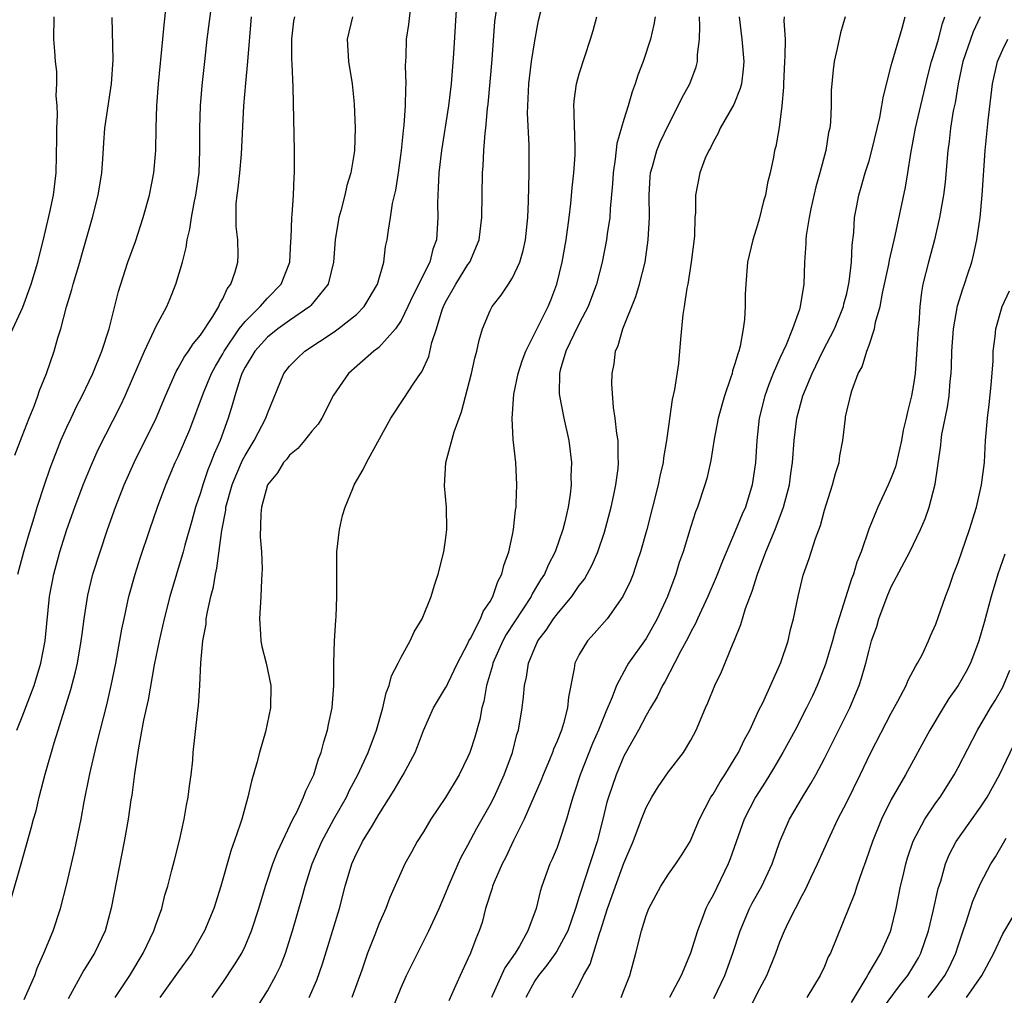
# Model space of a CAD drawing. Units: inches. Extents: x 2574000 to 2577000, y 1560000 to 1562112.
# Drawn here: x 2574157 to 2574245, y 1560839 to 1560927 of the extents above; entities that cross this region are included whole.
import ezdxf

# ---------------------------------------------------------------- set-up
doc = ezdxf.new("R2010")
doc.units = ezdxf.units.IN
doc.header["$MEASUREMENT"] = 0
doc.layers.add('LD25741560_2ft', color=253, linetype='Continuous')

msp = doc.modelspace()

# ---------------------------------------------------------------- linework, layer by layer
at = {"layer": 'LD25741560_2ft'}
for points, elevation in [([(2574196.1, 1560930.1), (2574195.697, 1560923.697), (2574195.496, 1560921), (2574195.248, 1560919), (2574194.622, 1560915), (2574194.398, 1560913), (2574194.344, 1560911.656), (2574194.29, 1560911), (2574194.274, 1560910.274), (2574194.29, 1560909), (2574194.179, 1560907), (2574193.862, 1560906.138), (2574193.578, 1560905), (2574192.047, 1560901.953), (2574191.623, 1560901), (2574191, 1560899.738), (2574190.503, 1560899), (2574189, 1560897.34), (2574188.569, 1560897), (2574186.298, 1560895), (2574184.942, 1560893.058), (2574183.902, 1560891), (2574183.553, 1560890.447), (2574183, 1560889.819), (2574182.347, 1560889), (2574181.728, 1560888.272), (2574181, 1560887.663), (2574180.705, 1560887.295), (2574180.435, 1560887), (2574179.924, 1560886.076), (2574179, 1560884.996), (2574178.483, 1560883), (2574178.406, 1560882.406), (2574178.354, 1560880.354), (2574178.46, 1560879), (2574178.534, 1560877.466), (2574178.517, 1560877), (2574178.476, 1560876.476), (2574178.418, 1560875), (2574178.285, 1560873), (2574178.39, 1560871.61), (2574178.417, 1560871), (2574178.508, 1560870.507), (2574178.883, 1560869), (2574179.299, 1560867), (2574179.282, 1560865), (2574178.834, 1560862.834), (2574178.306, 1560861), (2574178.07, 1560860.07), (2574177.577, 1560858.422), (2574177.247, 1560857), (2574176.698, 1560855), (2574176.572, 1560854.572), (2574176.034, 1560853), (2574175.744, 1560852.256), (2574174.831, 1560849), (2574174.192, 1560847), (2574173.358, 1560845), (2574172.215, 1560843), (2574171, 1560841.32), (2574169.361, 1560839)], 7670), ([(2574156.519, 1560863), (2574157, 1560864.184), (2574158.059, 1560867), (2574158.669, 1560869), (2574159.046, 1560871), (2574159.462, 1560875), (2574159.822, 1560877), (2574160.365, 1560879), (2574161, 1560881.013), (2574161.714, 1560883), (2574162.475, 1560885), (2574163.207, 1560886.792), (2574163.828, 1560888.172), (2574165.836, 1560892.164), (2574166.238, 1560893), (2574167, 1560894.715), (2574167.959, 1560897), (2574168.853, 1560898.853), (2574169, 1560899.185), (2574169.98, 1560901), (2574170.265, 1560901.735), (2574170.801, 1560903), (2574171.378, 1560905), (2574171.703, 1560906.297), (2574171.8, 1560907), (2574172.05, 1560907.95), (2574172.193, 1560909), (2574172.471, 1560910.471), (2574172.594, 1560911), (2574172.875, 1560913), (2574172.944, 1560915), (2574172.932, 1560917), (2574173.009, 1560919), (2574173.161, 1560920.839), (2574173.382, 1560923), (2574173.611, 1560925), (2574174.231, 1560929.769)], 7660), ([(2574177.37, 1560837), (2574179, 1560839.623), (2574179.767, 1560841), (2574180.169, 1560841.831), (2574180.628, 1560843), (2574181.27, 1560845), (2574182.099, 1560847.901), (2574182.39, 1560849), (2574183.023, 1560851), (2574183.885, 1560853), (2574184.976, 1560855), (2574186.098, 1560857), (2574186.381, 1560857.619), (2574187.108, 1560859), (2574188.041, 1560861), (2574188.81, 1560863), (2574189.366, 1560865), (2574189.659, 1560866.341), (2574189.934, 1560867), (2574190.135, 1560867.865), (2574190.75, 1560869), (2574191, 1560869.557), (2574191.829, 1560871), (2574192.185, 1560871.815), (2574192.891, 1560873), (2574193.692, 1560875), (2574193.992, 1560876.008), (2574194.335, 1560877), (2574194.847, 1560879), (2574195, 1560880.057), (2574195.115, 1560881), (2574195.071, 1560883), (2574194.905, 1560884.905), (2574195.025, 1560887.025), (2574195.756, 1560889.756), (2574196.439, 1560891.561), (2574197.333, 1560895), (2574197.626, 1560896.374), (2574197.808, 1560897), (2574198.003, 1560897.997), (2574198.311, 1560899), (2574199, 1560900.663), (2574199.174, 1560901), (2574199.985, 1560902.015), (2574200.642, 1560903), (2574201, 1560903.576), (2574201.657, 1560905), (2574201.963, 1560906.037), (2574202.172, 1560907), (2574202.384, 1560909), (2574202.446, 1560910.446), (2574202.505, 1560913), (2574202.509, 1560915.491), (2574202.353, 1560918.353), (2574202.365, 1560919), (2574202.472, 1560921), (2574202.519, 1560921.481), (2574202.722, 1560923), (2574203, 1560924.848), (2574203.34, 1560926.66), (2574203.933, 1560929)], 7674), ([(2574156.605, 1560877), (2574157.155, 1560879), (2574157.57, 1560880.431), (2574158.082, 1560882.082), (2574158.349, 1560883), (2574158.997, 1560885), (2574159.51, 1560886.491), (2574160.477, 1560889), (2574161, 1560890.186), (2574161.382, 1560891), (2574161.91, 1560892.09), (2574162.382, 1560893), (2574163.341, 1560895), (2574164.147, 1560897), (2574164.797, 1560899), (2574165.634, 1560902.367), (2574166.227, 1560904.227), (2574166.491, 1560905), (2574167.159, 1560906.841), (2574167.869, 1560909), (2574168.423, 1560911), (2574168.81, 1560913), (2574168.985, 1560915), (2574169.025, 1560917.026), (2574169.086, 1560919), (2574169.233, 1560921), (2574169.625, 1560925), (2574169.729, 1560926.271), (2574169.933, 1560927.933)], 7658), ([(2574165.346, 1560839), (2574166.643, 1560841), (2574167.869, 1560843), (2574168.824, 1560845), (2574169, 1560845.541), (2574169.515, 1560847), (2574169.811, 1560848.188), (2574170.06, 1560849), (2574170.442, 1560850.442), (2574170.654, 1560851.347), (2574171.101, 1560853.101), (2574171.528, 1560855), (2574171.741, 1560856.259), (2574171.903, 1560857), (2574172.005, 1560857.995), (2574172.161, 1560859), (2574172.299, 1560860.299), (2574172.351, 1560861), (2574172.751, 1560864.751), (2574172.82, 1560865.18), (2574172.934, 1560867), (2574173.032, 1560869.032), (2574173.21, 1560871), (2574173.496, 1560872.504), (2574173.523, 1560873), (2574173.615, 1560873.615), (2574173.929, 1560875), (2574174.157, 1560875.843), (2574174.332, 1560877), (2574174.469, 1560877.531), (2574174.922, 1560880.922), (2574175.262, 1560882.738), (2574175.286, 1560883), (2574175.849, 1560885), (2574176.176, 1560885.824), (2574176.782, 1560887.219), (2574177, 1560887.641), (2574177.83, 1560889), (2574178.866, 1560891), (2574179, 1560891.417), (2574180.47, 1560895), (2574181, 1560895.651), (2574181.663, 1560896.337), (2574182.355, 1560897), (2574185, 1560898.742), (2574185.368, 1560899), (2574187, 1560900.302), (2574187.695, 1560901), (2574188.877, 1560903), (2574189.448, 1560905), (2574189.616, 1560906.384), (2574189.765, 1560907), (2574189.864, 1560907.864), (2574190.064, 1560909), (2574190.243, 1560910.244), (2574190.541, 1560911.459), (2574190.766, 1560913), (2574191.033, 1560915), (2574191.21, 1560916.79), (2574191.279, 1560917.279), (2574191.402, 1560919), (2574191.421, 1560920.579), (2574191.468, 1560921), (2574191.408, 1560922.592), (2574191.451, 1560923.452), (2574191.488, 1560925), (2574191.701, 1560926.299), (2574191.89, 1560927.89)], 7668), ([(2574174.042, 1560839), (2574175, 1560840.367), (2574176.063, 1560841.937), (2574176.7, 1560843), (2574177, 1560843.616), (2574177.592, 1560845), (2574178.233, 1560847), (2574178.822, 1560849), (2574179.495, 1560851), (2574179.91, 1560852.089), (2574181.302, 1560855), (2574181.635, 1560855.635), (2574182.256, 1560857), (2574182.441, 1560857.559), (2574183, 1560858.633), (2574183.159, 1560859), (2574183.583, 1560860.417), (2574183.83, 1560861), (2574184.06, 1560861.94), (2574184.41, 1560863), (2574184.495, 1560863.505), (2574184.819, 1560865), (2574184.961, 1560867), (2574184.961, 1560869), (2574185.017, 1560871), (2574185.132, 1560872.868), (2574185.163, 1560873.163), (2574185.235, 1560875), (2574185.226, 1560879), (2574185.466, 1560881), (2574185.731, 1560882.269), (2574185.976, 1560883), (2574186.677, 1560884.677), (2574186.782, 1560885), (2574187.612, 1560886.388), (2574187.91, 1560887), (2574190.092, 1560891), (2574191.248, 1560892.752), (2574192.14, 1560894.14), (2574192.737, 1560895), (2574192.861, 1560895.139), (2574193.486, 1560896.514), (2574193.77, 1560897.77), (2574194.196, 1560899), (2574194.703, 1560900.703), (2574194.811, 1560901), (2574195, 1560901.387), (2574195.908, 1560903), (2574197, 1560904.779), (2574197.16, 1560905), (2574198.008, 1560907), (2574198.263, 1560909), (2574198.322, 1560913), (2574198.379, 1560913.621), (2574198.442, 1560915), (2574198.556, 1560916.556), (2574198.614, 1560917), (2574198.772, 1560918.772), (2574198.824, 1560919.176), (2574199.174, 1560923.174), (2574199.429, 1560926.571), (2574199.554, 1560927.553)], 7672), ([(2574155.45, 1560897.451), (2574157.058, 1560900.942), (2574157.795, 1560903), (2574158.406, 1560905), (2574159, 1560907.401), (2574159.482, 1560909.482), (2574159.814, 1560911), (2574160.057, 1560913), (2574160.117, 1560916.116), (2574160.099, 1560917), (2574160.172, 1560918.172), (2574160.141, 1560919), (2574160.058, 1560919.942), (2574160.12, 1560921), (2574160.101, 1560922.101), (2574159.978, 1560923), (2574159.927, 1560923.927), (2574159.832, 1560925), (2574159.864, 1560927)], 7654), ([(2574156.03, 1560847.97), (2574156.909, 1560851), (2574157.81, 1560854.19), (2574158.019, 1560855), (2574158.237, 1560855.763), (2574158.528, 1560857), (2574159.059, 1560859.059), (2574159.874, 1560861.874), (2574160.238, 1560863), (2574161.364, 1560866.636), (2574161.78, 1560868.22), (2574161.949, 1560869), (2574162.302, 1560871), (2574162.374, 1560871.625), (2574162.572, 1560873), (2574162.897, 1560875.103), (2574163.35, 1560877), (2574163.98, 1560879), (2574164.66, 1560881), (2574165.368, 1560883), (2574166.155, 1560885), (2574167.051, 1560887), (2574169.031, 1560891), (2574169.863, 1560893), (2574170.816, 1560895.184), (2574171, 1560895.474), (2574171.53, 1560896.47), (2574171.925, 1560897), (2574172.333, 1560897.666), (2574173, 1560898.44), (2574174.103, 1560900.103), (2574174.634, 1560901), (2574174.733, 1560901.267), (2574175, 1560901.711), (2574175.396, 1560902.604), (2574175.737, 1560903), (2574176.115, 1560904.115), (2574176.362, 1560905), (2574176.385, 1560905.615), (2574176.345, 1560907), (2574176.2, 1560908.2), (2574176.21, 1560910.21), (2574176.282, 1560911), (2574176.37, 1560911.63), (2574176.518, 1560913), (2574176.667, 1560914.667), (2574176.89, 1560919), (2574177.056, 1560921.055), (2574177.238, 1560923), (2574177.564, 1560927)], 7662), ([(2574156.327, 1560887.673), (2574157, 1560889.36), (2574157.623, 1560891), (2574158.065, 1560892.065), (2574158.398, 1560893), (2574158.539, 1560893.461), (2574159.181, 1560895), (2574159.87, 1560897), (2574160.208, 1560898.208), (2574160.456, 1560899), (2574160.981, 1560900.981), (2574161.465, 1560902.535), (2574161.573, 1560903), (2574162.172, 1560905), (2574162.342, 1560905.658), (2574163.31, 1560909), (2574163.822, 1560911), (2574164.132, 1560913), (2574164.236, 1560914.236), (2574164.316, 1560915.684), (2574164.428, 1560917), (2574165.01, 1560921), (2574165.152, 1560923.152), (2574165.06, 1560926.939)], 7656), ([(2574157.172, 1560838.828), (2574158.136, 1560841), (2574158.345, 1560841.655), (2574158.947, 1560843), (2574159.77, 1560845), (2574160.42, 1560847), (2574161, 1560849.196), (2574161.724, 1560852.276), (2574162.276, 1560855), (2574162.572, 1560856.572), (2574163.073, 1560859.073), (2574163.664, 1560861.664), (2574164.609, 1560865.391), (2574164.982, 1560867.018), (2574165.388, 1560869), (2574165.948, 1560872.052), (2574166.138, 1560873), (2574166.579, 1560875), (2574167.136, 1560877), (2574167.581, 1560878.419), (2574168.451, 1560881), (2574169.146, 1560883), (2574169.879, 1560885), (2574170.732, 1560887), (2574171, 1560887.563), (2574172.034, 1560889.967), (2574173.261, 1560893.261), (2574173.984, 1560895), (2574174.34, 1560895.66), (2574175, 1560896.769), (2574175.12, 1560897), (2574176.479, 1560899), (2574177, 1560899.671), (2574178.363, 1560901), (2574179, 1560901.747), (2574180.228, 1560903), (2574181.017, 1560905), (2574181.119, 1560906.881), (2574181.146, 1560907.146), (2574181.196, 1560909), (2574181.233, 1560909.233), (2574181.341, 1560911), (2574181.401, 1560912.599), (2574181.444, 1560913), (2574181.449, 1560915), (2574181.314, 1560920.686), (2574181.225, 1560922.775), (2574181.191, 1560923.191), (2574181.195, 1560925), (2574181.386, 1560926.614), (2574181.455, 1560927)], 7664), ([(2574186.638, 1560927), (2574186.156, 1560925), (2574186.272, 1560923), (2574186.617, 1560921), (2574186.804, 1560919.197), (2574186.888, 1560917), (2574186.813, 1560915), (2574186.792, 1560914.792), (2574186.497, 1560913), (2574186.141, 1560911.859), (2574185.961, 1560911), (2574185.59, 1560909.59), (2574185.413, 1560909), (2574185.087, 1560907), (2574184.95, 1560905), (2574184.467, 1560903), (2574182.909, 1560901.091), (2574182.811, 1560901), (2574181, 1560899.759), (2574179.949, 1560899), (2574179, 1560898.26), (2574177.868, 1560897), (2574177, 1560895.559), (2574176.718, 1560895), (2574176.552, 1560894.552), (2574176.071, 1560893), (2574175.847, 1560892.153), (2574175.473, 1560891), (2574174.759, 1560889), (2574174.218, 1560887.782), (2574173.932, 1560887), (2574173.654, 1560886.346), (2574173.199, 1560885), (2574173, 1560884.302), (2574172.561, 1560883), (2574172.23, 1560881.769), (2574171.582, 1560879.582), (2574171.433, 1560879), (2574170.237, 1560875), (2574169.725, 1560873), (2574169.281, 1560871), (2574168.85, 1560868.851), (2574168.293, 1560865.707), (2574167.891, 1560863.891), (2574167.424, 1560861.424), (2574167.066, 1560859.066), (2574166.825, 1560857.175), (2574166.75, 1560856.75), (2574166.495, 1560855), (2574166.14, 1560853), (2574164.981, 1560847.019), (2574164.434, 1560845), (2574163.498, 1560843), (2574162.542, 1560841.458), (2574161.112, 1560838.888)], 7666), ([(2574182.747, 1560839), (2574183.435, 1560840.565), (2574183.955, 1560842.045), (2574185.479, 1560847), (2574185.991, 1560849), (2574186.576, 1560851), (2574187, 1560851.941), (2574187.371, 1560852.629), (2574187.551, 1560853), (2574188.364, 1560854.364), (2574189, 1560855.418), (2574190.395, 1560857.605), (2574191, 1560858.7), (2574191.193, 1560859), (2574192.254, 1560861), (2574192.475, 1560861.525), (2574193, 1560862.966), (2574193.922, 1560865), (2574195, 1560866.781), (2574195.075, 1560866.926), (2574195.185, 1560867.184), (2574196.069, 1560869), (2574197, 1560870.773), (2574197.098, 1560871), (2574197.235, 1560871.235), (2574198.124, 1560873), (2574198.362, 1560873.639), (2574199, 1560874.553), (2574199.246, 1560875), (2574199.676, 1560876.325), (2574200.059, 1560877), (2574200.214, 1560877.786), (2574200.676, 1560879), (2574201, 1560880.515), (2574201.102, 1560881), (2574201.274, 1560882.726), (2574201.325, 1560883), (2574201.346, 1560883.346), (2574201.381, 1560885), (2574201.293, 1560887), (2574201.076, 1560889.076), (2574200.961, 1560890.961), (2574201.131, 1560893.131), (2574201.524, 1560895), (2574201.876, 1560896.124), (2574202.188, 1560897), (2574204.195, 1560901), (2574204.429, 1560901.571), (2574204.982, 1560903), (2574205.449, 1560905), (2574205.815, 1560907), (2574206.095, 1560909), (2574206.238, 1560910.238), (2574206.349, 1560911.651), (2574206.495, 1560913), (2574206.613, 1560914.613), (2574206.622, 1560915), (2574206.609, 1560916.609), (2574206.576, 1560917), (2574206.543, 1560918.543), (2574206.501, 1560919), (2574206.537, 1560919.463), (2574206.752, 1560921), (2574207, 1560921.885), (2574208.004, 1560925), (2574208.232, 1560925.768), (2574208.585, 1560927)], 7676), ([(2574213.803, 1560927), (2574213.689, 1560926.311), (2574213.375, 1560925), (2574212.725, 1560923), (2574212.248, 1560921.752), (2574212.014, 1560921), (2574211.732, 1560920.268), (2574211.373, 1560919), (2574211, 1560917.795), (2574210.38, 1560915.62), (2574210.224, 1560914.224), (2574210.036, 1560913), (2574209.986, 1560912.014), (2574209.781, 1560909.781), (2574209.739, 1560909), (2574209.514, 1560907.514), (2574209.452, 1560907), (2574209.054, 1560905), (2574208.539, 1560903), (2574207.79, 1560901), (2574207, 1560899.497), (2574206.495, 1560898.495), (2574205.789, 1560897), (2574205.287, 1560895.287), (2574205.223, 1560895), (2574205.196, 1560893.195), (2574205.209, 1560893), (2574205.603, 1560891), (2574206.053, 1560889), (2574206.288, 1560887), (2574206.25, 1560885.75), (2574206.26, 1560885), (2574206.176, 1560884.176), (2574205.991, 1560883), (2574205.698, 1560881.698), (2574205.514, 1560881), (2574204.819, 1560879), (2574204.196, 1560877.804), (2574203.865, 1560877), (2574203.522, 1560876.478), (2574202.77, 1560875.23), (2574202.669, 1560875), (2574200.43, 1560871.57), (2574200.121, 1560871), (2574199.231, 1560869), (2574199.195, 1560868.805), (2574198.67, 1560867), (2574198.436, 1560865.564), (2574198.26, 1560865), (2574198.059, 1560863.941), (2574197.62, 1560862.38), (2574197.168, 1560861), (2574197, 1560860.599), (2574196.209, 1560859), (2574195, 1560856.964), (2574193.673, 1560855), (2574193, 1560853.888), (2574192.437, 1560853), (2574191.941, 1560852.059), (2574191.346, 1560851), (2574190.001, 1560847.999), (2574189.638, 1560847), (2574189, 1560845.594), (2574188.64, 1560844.641), (2574187.988, 1560843), (2574187.468, 1560841.468), (2574186.588, 1560839)], 7678), ([(2574190.161, 1560837.839), (2574191, 1560839.901), (2574191.501, 1560841), (2574191.992, 1560842.008), (2574193.508, 1560845), (2574194.418, 1560847), (2574195, 1560848.331), (2574195.265, 1560849), (2574196.12, 1560851), (2574196.395, 1560851.605), (2574197, 1560852.673), (2574197.806, 1560854.193), (2574199, 1560856.285), (2574199.361, 1560857), (2574200.267, 1560859), (2574200.995, 1560861), (2574201.398, 1560862.602), (2574201.529, 1560863), (2574201.881, 1560865), (2574202.001, 1560865.999), (2574202.085, 1560867), (2574202.259, 1560867.741), (2574202.427, 1560869), (2574203, 1560870.395), (2574203.275, 1560871), (2574204.026, 1560871.974), (2574204.691, 1560873), (2574205, 1560873.418), (2574206.339, 1560875), (2574207, 1560875.964), (2574207.453, 1560876.547), (2574207.714, 1560877), (2574208.161, 1560877.839), (2574208.663, 1560879), (2574209.253, 1560880.747), (2574209.856, 1560883), (2574210.103, 1560884.103), (2574210.281, 1560885), (2574210.486, 1560886.485), (2574210.529, 1560887), (2574210.496, 1560887.504), (2574210.488, 1560889), (2574210.378, 1560889.622), (2574210.227, 1560891), (2574210.067, 1560891.933), (2574209.931, 1560894.069), (2574209.95, 1560895), (2574210.121, 1560895.878), (2574210.251, 1560897), (2574210.499, 1560897.501), (2574210.893, 1560899), (2574212.081, 1560901.919), (2574212.412, 1560903), (2574212.895, 1560905), (2574213.182, 1560907), (2574213.285, 1560909), (2574213.272, 1560911), (2574213.356, 1560912.643), (2574213.388, 1560913), (2574213.563, 1560913.563), (2574213.943, 1560915), (2574214.246, 1560915.754), (2574215, 1560917.311), (2574215.876, 1560919), (2574216.228, 1560919.772), (2574216.913, 1560921), (2574217.49, 1560922.51), (2574217.612, 1560923), (2574217.603, 1560923.603), (2574217.778, 1560925), (2574217.829, 1560926.171), (2574217.787, 1560927)], 7680), ([(2574221.356, 1560927), (2574221.58, 1560925), (2574221.751, 1560923), (2574221.706, 1560922.294), (2574221.546, 1560921), (2574221.446, 1560920.554), (2574220.855, 1560919.145), (2574219.632, 1560917), (2574219.453, 1560916.547), (2574219, 1560915.75), (2574218.76, 1560915.24), (2574218.612, 1560915), (2574218.301, 1560914.302), (2574217.816, 1560913), (2574217.416, 1560911), (2574217.416, 1560909.416), (2574217.369, 1560909), (2574217.326, 1560907.326), (2574217.041, 1560905), (2574216.737, 1560903), (2574216.653, 1560902.653), (2574216.42, 1560901), (2574216.281, 1560900.281), (2574216.076, 1560898.076), (2574215.901, 1560895.901), (2574215.555, 1560893.555), (2574215.336, 1560892.664), (2574215, 1560890.28), (2574214.836, 1560889), (2574214.556, 1560887.444), (2574214.521, 1560887), (2574214.225, 1560885.775), (2574214.075, 1560885), (2574213.052, 1560881), (2574212.505, 1560879), (2574212.229, 1560878.229), (2574211.829, 1560877), (2574211.596, 1560876.404), (2574210.917, 1560875), (2574209.49, 1560873), (2574208.337, 1560871.663), (2574207.724, 1560871), (2574207, 1560869.8), (2574206.598, 1560869), (2574206.534, 1560868.535), (2574206.033, 1560865.967), (2574205.948, 1560865), (2574205.582, 1560863.582), (2574205.393, 1560863), (2574205, 1560861.996), (2574204.696, 1560861.304), (2574204.602, 1560861), (2574204.33, 1560860.33), (2574203.754, 1560859), (2574203.549, 1560858.451), (2574202.059, 1560855), (2574201.093, 1560853.093), (2574200.396, 1560851.604), (2574200.075, 1560851), (2574199.36, 1560849.36), (2574199.218, 1560849), (2574199.175, 1560848.826), (2574198.591, 1560847), (2574198.267, 1560845.732), (2574198.012, 1560845), (2574197.711, 1560844.289), (2574197.234, 1560843), (2574197, 1560842.471), (2574196.305, 1560841), (2574195.777, 1560839.777), (2574195.28, 1560838.721)], 7682), ([(2574225.382, 1560927), (2574225.361, 1560926.639), (2574225.461, 1560925), (2574225.459, 1560923.459), (2574225.419, 1560923), (2574225.326, 1560921), (2574225.326, 1560920.674), (2574225.183, 1560919), (2574224.944, 1560917.056), (2574224.634, 1560915.366), (2574224.524, 1560915), (2574224.416, 1560914.416), (2574224.119, 1560913), (2574223.886, 1560912.114), (2574223.702, 1560911), (2574223.54, 1560910.46), (2574223.149, 1560908.851), (2574223, 1560908.343), (2574222.562, 1560907), (2574222.103, 1560905), (2574221.933, 1560903), (2574221.895, 1560902.105), (2574221.893, 1560901), (2574221.836, 1560899.836), (2574221.718, 1560899), (2574221.441, 1560897.441), (2574221.318, 1560897), (2574221.225, 1560896.775), (2574221, 1560895.941), (2574220.755, 1560895.245), (2574220.707, 1560895), (2574220.583, 1560894.583), (2574220.024, 1560893), (2574219.474, 1560891), (2574219.099, 1560889.099), (2574218.793, 1560887.206), (2574218.43, 1560885.57), (2574218.273, 1560885), (2574217.599, 1560883), (2574217.423, 1560882.577), (2574217, 1560881.276), (2574216.309, 1560879), (2574215.971, 1560878.029), (2574215.665, 1560877), (2574214.924, 1560875), (2574213.996, 1560873), (2574213, 1560871.232), (2574211.415, 1560869), (2574211.253, 1560868.747), (2574210.327, 1560867), (2574209.961, 1560865.961), (2574209.365, 1560864.635), (2574208.716, 1560863), (2574208.195, 1560861.805), (2574207.075, 1560859), (2574206.574, 1560857.426), (2574206.419, 1560857), (2574206.165, 1560856.165), (2574205.859, 1560855), (2574205.195, 1560853), (2574205, 1560852.471), (2574204.563, 1560851.437), (2574204.357, 1560851), (2574203.645, 1560849), (2574203.485, 1560848.515), (2574203.138, 1560847), (2574202.386, 1560845), (2574201.63, 1560843.63), (2574201.242, 1560843), (2574200.324, 1560841.676), (2574199.131, 1560839)], 7684), ([(2574230.867, 1560927), (2574230.435, 1560925.565), (2574230.152, 1560924.152), (2574229.877, 1560923), (2574229.773, 1560922.227), (2574229.614, 1560920.386), (2574229.6, 1560919), (2574229.534, 1560917.534), (2574229.47, 1560917), (2574229.376, 1560916.624), (2574229.122, 1560915), (2574228.59, 1560913), (2574228.241, 1560911.759), (2574227.776, 1560909.776), (2574227.625, 1560909), (2574227.365, 1560907.365), (2574227.336, 1560907), (2574227.333, 1560906.667), (2574227.219, 1560905), (2574227.14, 1560903), (2574226.814, 1560901), (2574226.748, 1560900.748), (2574226.141, 1560899), (2574225.555, 1560897.555), (2574225, 1560896.358), (2574224.404, 1560895), (2574223.995, 1560894.005), (2574223.645, 1560893), (2574223.151, 1560891), (2574222.923, 1560889), (2574222.8, 1560887), (2574222.519, 1560885), (2574221.9, 1560883), (2574221.618, 1560882.382), (2574221, 1560880.842), (2574219.836, 1560878.164), (2574219.284, 1560876.716), (2574218.53, 1560875), (2574217.594, 1560873), (2574217.42, 1560872.58), (2574217, 1560871.816), (2574216.742, 1560871.258), (2574216.115, 1560870.115), (2574215.554, 1560869), (2574214.667, 1560867.333), (2574214.464, 1560867), (2574214.001, 1560865.999), (2574213.401, 1560865), (2574213, 1560864.299), (2574212.318, 1560863), (2574211.418, 1560861.418), (2574211, 1560860.652), (2574210.303, 1560859), (2574209.619, 1560857), (2574209.474, 1560856.526), (2574209.105, 1560855), (2574208.587, 1560853), (2574207.439, 1560849.439), (2574207.211, 1560848.79), (2574207, 1560848.065), (2574206.654, 1560847), (2574205.959, 1560845), (2574205, 1560843.224), (2574204.857, 1560843), (2574204.078, 1560841.921), (2574203.322, 1560841), (2574203, 1560840.493), (2574202.197, 1560839)], 7686), ([(2574206.344, 1560839), (2574207, 1560840.182), (2574207.382, 1560841), (2574207.987, 1560842.013), (2574208.835, 1560844.834), (2574208.9, 1560845), (2574209.524, 1560847), (2574209.923, 1560848.078), (2574210.238, 1560849), (2574211, 1560851.075), (2574211.823, 1560853), (2574212.584, 1560855), (2574213, 1560856.047), (2574213.502, 1560857), (2574214.076, 1560857.924), (2574215, 1560859.258), (2574216.355, 1560861), (2574217, 1560862.105), (2574217.477, 1560863), (2574218.321, 1560865), (2574218.54, 1560865.46), (2574219.176, 1560867), (2574219.765, 1560868.235), (2574220.806, 1560870.806), (2574220.929, 1560871.071), (2574221.508, 1560872.492), (2574221.922, 1560873.921), (2574222.526, 1560875.474), (2574222.982, 1560877), (2574223.746, 1560879), (2574224.575, 1560881), (2574225.34, 1560883), (2574225.862, 1560885), (2574225.989, 1560886.011), (2574226.14, 1560887), (2574226.28, 1560889), (2574226.521, 1560891), (2574227.053, 1560893), (2574227.894, 1560895), (2574228.87, 1560897), (2574229.89, 1560899), (2574230.7, 1560901), (2574230.749, 1560901.251), (2574231, 1560902.185), (2574231.23, 1560903.23), (2574231.43, 1560905), (2574231.485, 1560906.515), (2574231.639, 1560907.639), (2574231.711, 1560909), (2574231.884, 1560909.885), (2574232.081, 1560911), (2574232.3, 1560911.7), (2574232.666, 1560913), (2574233, 1560914.086), (2574233.25, 1560915), (2574233.969, 1560917.969), (2574234.163, 1560919), (2574234.258, 1560919.742), (2574235, 1560922.627), (2574235.065, 1560922.935), (2574235.972, 1560925.972), (2574236.258, 1560927)], 7688), ([(2574210.77, 1560839), (2574211, 1560839.644), (2574211.519, 1560841), (2574212.062, 1560843), (2574212.58, 1560845), (2574213, 1560846.373), (2574213.239, 1560847), (2574214.305, 1560849), (2574215, 1560850.07), (2574215.658, 1560851), (2574216.195, 1560851.806), (2574216.952, 1560853), (2574217.781, 1560855), (2574218.814, 1560857), (2574219, 1560857.269), (2574219.628, 1560858.372), (2574220.049, 1560859), (2574221, 1560860.504), (2574221.294, 1560861), (2574221.838, 1560862.163), (2574222.304, 1560863), (2574223.155, 1560864.846), (2574223.459, 1560865.459), (2574225.072, 1560869.072), (2574225.731, 1560871), (2574225.968, 1560872.032), (2574226.224, 1560873), (2574226.632, 1560875), (2574227.089, 1560876.911), (2574227.615, 1560878.385), (2574228.187, 1560880.187), (2574228.638, 1560881.362), (2574229, 1560882.748), (2574229.727, 1560885), (2574229.984, 1560886.016), (2574230.308, 1560887), (2574230.393, 1560887.607), (2574230.645, 1560889), (2574230.877, 1560891), (2574230.905, 1560891.095), (2574231, 1560891.625), (2574231.277, 1560892.723), (2574231.33, 1560893), (2574231.454, 1560893.454), (2574232.033, 1560895), (2574232.393, 1560895.607), (2574232.793, 1560897), (2574233, 1560897.548), (2574233.504, 1560899), (2574233.596, 1560899.597), (2574234.003, 1560901), (2574234.216, 1560902.216), (2574234.769, 1560904.769), (2574234.833, 1560905.167), (2574235.356, 1560907.356), (2574236.274, 1560911.726), (2574236.486, 1560913), (2574236.748, 1560914.748), (2574237.17, 1560917), (2574238.288, 1560921.712), (2574238.618, 1560923), (2574239, 1560924.198), (2574239.234, 1560925), (2574239.594, 1560926.406), (2574239.81, 1560927)], 7690), ([(2574242.966, 1560927), (2574242.357, 1560925.643), (2574241.431, 1560923), (2574240.991, 1560921), (2574240.721, 1560919.279), (2574240.566, 1560918.566), (2574240.315, 1560917), (2574240.196, 1560915.803), (2574240.074, 1560915), (2574239.831, 1560912.169), (2574239.68, 1560911), (2574239.34, 1560909), (2574238.882, 1560907), (2574238.336, 1560905), (2574237.844, 1560903), (2574237.715, 1560902.285), (2574237.551, 1560901), (2574237.458, 1560899.458), (2574237.406, 1560899), (2574237.274, 1560896.726), (2574237.133, 1560895), (2574237, 1560894.024), (2574236.816, 1560893), (2574236.441, 1560891.559), (2574236.343, 1560891), (2574236.076, 1560889.924), (2574235.915, 1560889), (2574235.463, 1560887), (2574235.369, 1560886.631), (2574235, 1560885.639), (2574234.73, 1560885), (2574233.78, 1560883), (2574232.982, 1560881.018), (2574232.297, 1560879), (2574231.922, 1560878.078), (2574231.608, 1560877), (2574231.435, 1560876.565), (2574229.979, 1560872.021), (2574229.711, 1560871), (2574229.086, 1560868.914), (2574228.535, 1560867.465), (2574228.341, 1560867), (2574227.92, 1560866.08), (2574227.399, 1560865), (2574226.358, 1560863), (2574225.274, 1560861), (2574224.43, 1560859.57), (2574223.671, 1560858.329), (2574222.804, 1560857), (2574221.792, 1560855), (2574220.545, 1560851.455), (2574220.361, 1560851), (2574219, 1560848.192), (2574218.569, 1560847.431), (2574218.365, 1560847), (2574218.002, 1560846.002), (2574217.599, 1560845), (2574216.973, 1560843), (2574216.135, 1560841), (2574215.087, 1560839)], 7692), ([(2574219.066, 1560838.934), (2574220.046, 1560841), (2574220.79, 1560843), (2574221.435, 1560845), (2574222.283, 1560847), (2574222.525, 1560847.475), (2574223.375, 1560849), (2574224.301, 1560851), (2574225.001, 1560852.999), (2574225.876, 1560855), (2574227.038, 1560857), (2574227.785, 1560858.215), (2574228.217, 1560859), (2574229, 1560860.449), (2574231.286, 1560865), (2574232.122, 1560867), (2574232.336, 1560867.664), (2574232.704, 1560869), (2574233, 1560870.186), (2574233.236, 1560871), (2574233.694, 1560872.307), (2574233.89, 1560873), (2574234.63, 1560875), (2574235, 1560875.864), (2574236.656, 1560879), (2574237.614, 1560881), (2574238.033, 1560881.967), (2574238.396, 1560883), (2574238.938, 1560885.062), (2574239.437, 1560888.563), (2574239.465, 1560889), (2574239.539, 1560889.539), (2574240.03, 1560891.97), (2574240.191, 1560893), (2574240.296, 1560894.296), (2574240.377, 1560895), (2574240.412, 1560895.588), (2574240.439, 1560897), (2574240.578, 1560899), (2574240.944, 1560901.056), (2574241.408, 1560902.593), (2574241.564, 1560903), (2574241.852, 1560903.852), (2574242.219, 1560905), (2574242.381, 1560905.619), (2574242.683, 1560907), (2574242.965, 1560909), (2574243.15, 1560911), (2574243.437, 1560915), (2574243.695, 1560917.695), (2574244.074, 1560921), (2574244.542, 1560923), (2574245, 1560924.063), (2574245.447, 1560925)], 7694), ([(2574221.803, 1560837), (2574223, 1560839.434), (2574223.817, 1560841), (2574224.631, 1560843), (2574225, 1560844.006), (2574225.412, 1560845), (2574225.781, 1560845.781), (2574226.399, 1560847), (2574227, 1560848.173), (2574227.297, 1560848.703), (2574227.796, 1560849.795), (2574228.368, 1560851), (2574229.514, 1560853.514), (2574230.216, 1560855), (2574231, 1560856.55), (2574232.21, 1560859), (2574233.174, 1560861), (2574235, 1560864.522), (2574235.59, 1560865.589), (2574236.325, 1560867), (2574236.513, 1560867.487), (2574237.217, 1560868.783), (2574237.366, 1560869), (2574237.757, 1560869.758), (2574238.341, 1560871), (2574238.529, 1560871.471), (2574239, 1560872.518), (2574239.862, 1560875), (2574240.186, 1560875.814), (2574240.594, 1560877), (2574240.716, 1560877.284), (2574241, 1560878.042), (2574242.028, 1560881), (2574242.646, 1560883), (2574243.111, 1560885), (2574243.355, 1560887), (2574243.467, 1560889), (2574243.627, 1560891), (2574243.776, 1560892.224), (2574243.952, 1560893.952), (2574244.14, 1560896.14), (2574244.157, 1560897), (2574244.329, 1560898.329), (2574244.392, 1560899), (2574244.955, 1560901), (2574245.599, 1560902.401)], 7696), ([(2574245.198, 1560878.802), (2574244.564, 1560877), (2574243.967, 1560875), (2574243.335, 1560872.665), (2574242.859, 1560871), (2574242.109, 1560869), (2574241.732, 1560868.268), (2574240.999, 1560867), (2574240.172, 1560865.829), (2574239.644, 1560865), (2574238.46, 1560863), (2574236.278, 1560859), (2574235, 1560856.776), (2574234.107, 1560855), (2574233.313, 1560853), (2574232.728, 1560851.272), (2574232.383, 1560850.382), (2574231.898, 1560849), (2574231.686, 1560848.314), (2574229.541, 1560843), (2574229.348, 1560842.651), (2574229, 1560841.798), (2574228.624, 1560841), (2574227.433, 1560839)], 7698), ([(2574231.426, 1560838.574), (2574232.749, 1560840.749), (2574232.919, 1560841.081), (2574234.072, 1560843), (2574234.925, 1560844.925), (2574235, 1560845.158), (2574235.432, 1560847), (2574235.837, 1560849), (2574236.066, 1560849.934), (2574236.298, 1560851), (2574236.463, 1560851.538), (2574236.966, 1560853.034), (2574238.018, 1560855), (2574239, 1560856.474), (2574239.375, 1560857), (2574240.65, 1560859), (2574241, 1560859.648), (2574242.726, 1560863), (2574243.912, 1560865), (2574244.327, 1560865.673), (2574245, 1560866.847), (2574245.078, 1560867), (2574245.63, 1560868.37)], 7700), ([(2574234.131, 1560837.869), (2574235.819, 1560840.181), (2574236.486, 1560841), (2574237, 1560841.824), (2574237.436, 1560842.564), (2574237.665, 1560843), (2574238.333, 1560845), (2574238.763, 1560846.763), (2574239.221, 1560848.779), (2574239.44, 1560849.44), (2574239.871, 1560851), (2574240.198, 1560851.802), (2574240.828, 1560853), (2574243, 1560856.084), (2574243.601, 1560857), (2574244.711, 1560859), (2574246.624, 1560863)], 7702), ([(2574238.322, 1560839), (2574239, 1560839.887), (2574239.812, 1560841), (2574240.226, 1560841.774), (2574240.806, 1560843), (2574241, 1560843.64), (2574241.447, 1560845), (2574241.693, 1560845.692), (2574242.332, 1560847.668), (2574243, 1560849.226), (2574243.943, 1560851), (2574244.356, 1560851.644), (2574245.303, 1560853.304)], 7704), ([(2574241.761, 1560839), (2574243.119, 1560841), (2574244.196, 1560843), (2574245, 1560844.731), (2574246.604, 1560847.395)], 7706)]:
    msp.add_lwpolyline(points, dxfattribs=dict(at, elevation=elevation))

doc.saveas('drawing.dxf')
